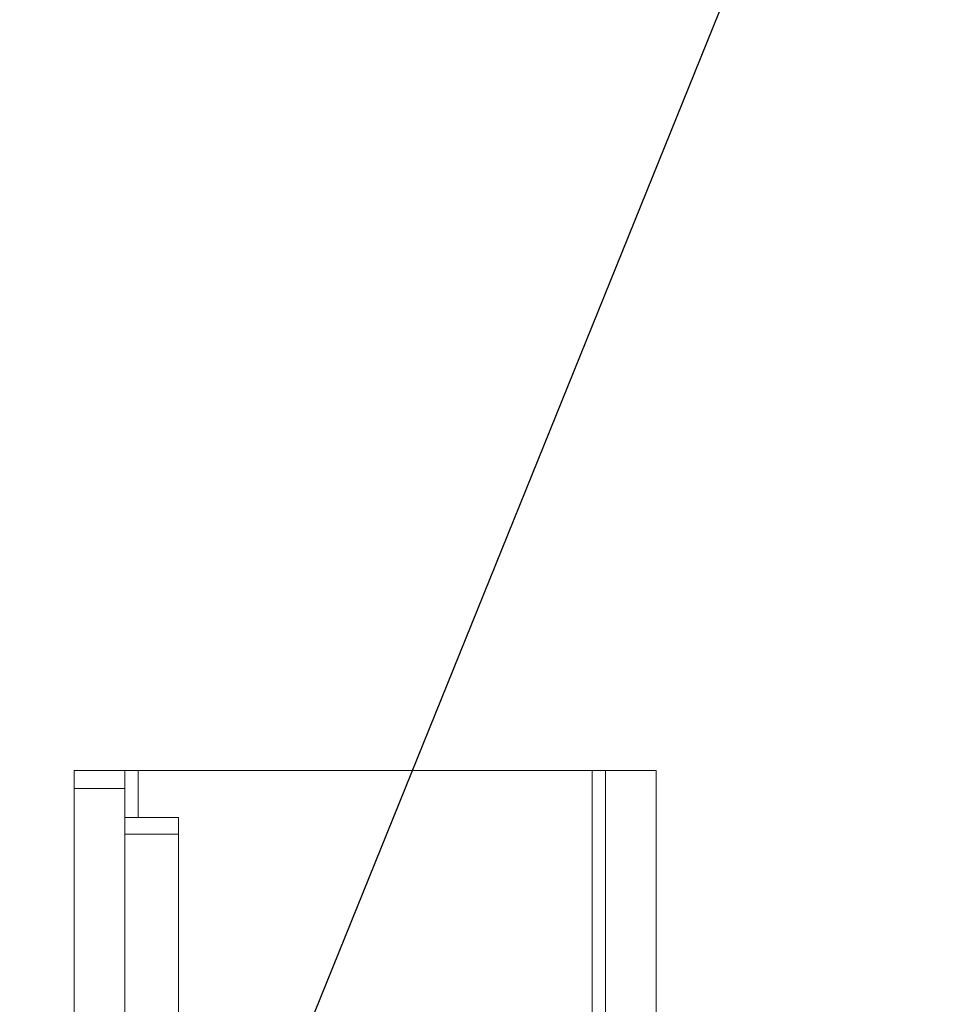
# Model space of a CAD drawing. Units: millimetres. Extents: x 910 to 126740, y -198 to 15995.
# Drawn here: x 3069 to 3138, y 12221 to 12295 of the extents above; entities that cross this region are included whole.
import ezdxf

# ---------------------------------------------------------------- set-up
doc = ezdxf.new("R2010")
doc.units = ezdxf.units.MM
doc.layers.add('Baloons', color=92, linetype='Continuous')
doc.styles.get("Standard").update_dxf_attribs({"font": 'arial.ttf'})
doc.dimstyles.new('SLDDIMSTYLE0', dxfattribs={"dimtxt": 0.18, "dimasz": 19.05, "dimexe": 0, "dimexo": 0.0625, "dimgap": 0, "dimtad": 0, "dimtih": 1, "dimtoh": 1, "dimdec": 0, "dimrnd": 1e-09, "dimzin": 0, "dimdsep": 46, "dimtxsty": 'Standard', "dimblk1": 'DOT', "dimblk2": 'DOT', "dimsah": 1, "dimcen": 0.09, "dimadec": 0, "dimazin": 0, "dimtfac": 19.05, "dimtdec": 0, "dimtofl": 0, "dimtmove": 0, "dimatfit": 3, "dimldrblk": 'DOT', "dimfxl": 0, "dimfrac": 2, "dimtolj": 1, "dimtzin": 0, "dimarcsym": 0})

# ---------------------------------------------------------------- blocks, each defined once
blk = doc.blocks.new('_DOT')
at = {"color": 0, "linetype": 'ByBlock', "lineweight": -2}
blk.add_line((-0.5, 0), (-1, 0), dxfattribs=at)
at = {"color": 0, "linetype": 'ByBlock', "const_width": 0.5}
blk.add_lwpolyline([(-0.25, 0, 1), (0.25, 0, 1)], format="xyb", close=True, dxfattribs=at)

msp = doc.modelspace()

# ---------------------------------------------------------------- linework, layer by layer
at = {"color": 7, "linetype": 'Continuous', "lineweight": 15}
for p, q in [((3072.918, 12238.98), (3076.718, 12238.98)), ((3072.918, 12237.633), (3072.918, 12238.98)), ((3076.718, 12238.98), (3076.718, 12237.633)), ((3076.718, 12238.98), (3077.718, 12238.98)), ((3077.718, 12238.98), (3111.718, 12238.98)), ((3111.718, 12238.98), (3112.718, 12238.98)), ((3112.718, 12238.98), (3112.718, 12174.28)), ((3112.718, 12238.98), (3116.518, 12238.98)), ((3116.518, 12238.98), (3116.518, 12174.28)), ((3076.718, 12237.633), (3072.918, 12237.633)), ((3072.918, 12237.633), (3072.918, 12184.297)), ((3076.718, 12237.633), (3076.718, 12184.297)), ((3080.718, 12235.48), (3076.718, 12235.48)), ((3080.718, 12235.48), (3080.718, 12234.228)), ((3080.718, 12234.228), (3076.718, 12234.228)), ((3080.718, 12234.228), (3080.718, 12162.84))]:
    msp.add_line(p, q, dxfattribs=at)
at = {"color": 8, "linetype": 'Continuous', "lineweight": 15}
for p, q in [((3077.718, 12238.98), (3077.718, 12235.48)), ((3111.718, 12238.98), (3111.718, 12183.48))]:
    msp.add_line(p, q, dxfattribs=at)

# ---------------------------------------------------------------- leaders
at = {"layer": 'Baloons', "linetype": 'Continuous', "lineweight": 15}
msp.add_leader([(3078.357, 12189.799), (3307.558, 12756.553)], dimstyle='SLDDIMSTYLE0', dxfattribs=at)

doc.saveas('drawing.dxf')
